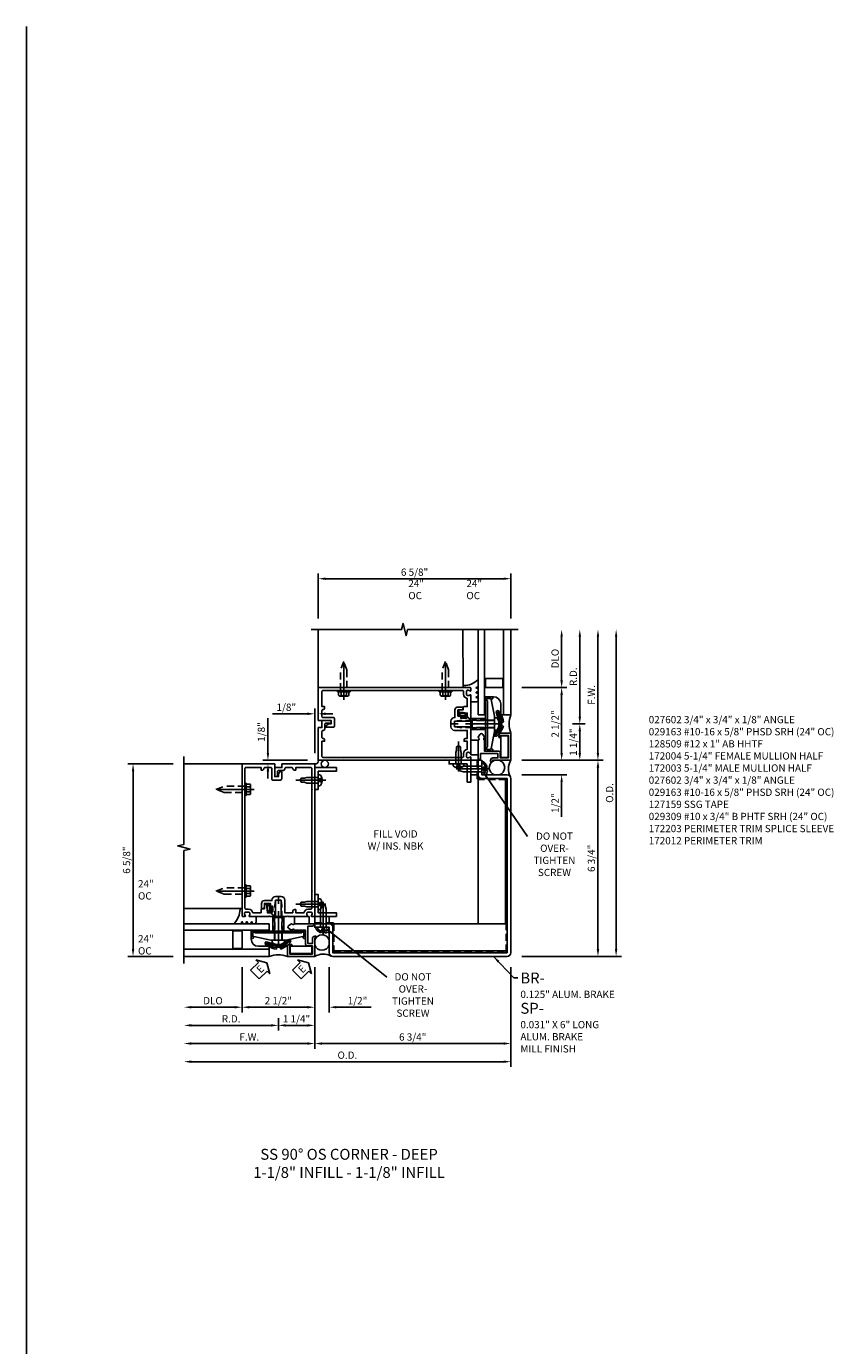
# Model space of a CAD drawing. Units: inches. Extents: x 0 to 146, y 0 to 91.
# Drawn here: x 0 to 28, y 45 to 91 of the extents above; entities that cross this region are included whole.
import ezdxf

# ---------------------------------------------------------------- set-up
doc = ezdxf.new("R2010")
doc.units = ezdxf.units.IN
doc.header["$MEASUREMENT"] = 0
doc.linetypes.add('CENTER', pattern=[2, 1.25, -0.25, 0.25, -0.25])
doc.linetypes.add('HIDDEN', pattern=[0.375, 0.25, -0.125])
for name, color, linetype in [('CENTER', 1, 'CENTER'), ('DIME', 2, 'Continuous'), ('HIDDEN', 3, 'HIDDEN'), ('P_ATTR', 3, 'Continuous'), ('TEXT', 3, 'Continuous')]:
    doc.layers.add(name, color=color, linetype=linetype)
doc.styles.get("Standard").update_dxf_attribs({"font": 'arial.ttf'})
doc.dimstyles.new('EXT_ON-OFF', dxfattribs={"dimscale": 2, "dimtxt": 0.125, "dimasz": 0.125, "dimexe": 0.09, "dimexo": 0.1875, "dimgap": 0.05, "dimtad": 3, "dimdec": 5, "dimzin": 3, "dimdsep": 46, "dimlunit": 5, "dimtxsty": 'Standard', "dimcen": 0, "dimse2": 1, "dimazin": 0, "dimtfac": 1, "dimtdec": 5, "dimtofl": 0, "dimtmove": 0, "dimatfit": 0, "dimfxl": 0, "dimfrac": 2, "dimtolj": 1, "dimtzin": 3, "dimarcsym": 0})
doc.dimstyles.new('EXT_ON-ON', dxfattribs={"dimscale": 2, "dimtxt": 0.125, "dimasz": 0.125, "dimexe": 0.09, "dimexo": 0.1875, "dimgap": 0.05, "dimtad": 3, "dimdec": 5, "dimzin": 3, "dimdsep": 46, "dimlunit": 5, "dimtxsty": 'Standard', "dimcen": 0, "dimazin": 0, "dimtfac": 1, "dimtdec": 5, "dimtofl": 0, "dimtmove": 0, "dimatfit": 0, "dimfxl": 0, "dimfrac": 2, "dimtolj": 1, "dimtzin": 3, "dimarcsym": 0})

# ---------------------------------------------------------------- blocks, each defined once
blk = doc.blocks.new('B027602')
blk.add_lwpolyline([(0.125, 0.125), (0.125, 0.75), (0, 0.75), (0, 0), (0.7501, 0), (0.7501, 0.125)], close=True)
blk = doc.blocks.new('*D45')
at = {"layer": 'DIME', "color": 0, "lineweight": -2}
for p, q in [((1, 8.35), (-0.2, 8.35)), ((1.25, 7), (1.25, 8.53)), ((1.375, 8.5), (1.375, 8.53)), ((1.625, 8.35), (1.875, 8.35))]:
    blk.add_line(p, q, dxfattribs=at)
at = {"layer": 'DIME', "color": 0}
for points in [[(1, 8.392), (1, 8.308), (1.25, 8.35)], [(1.625, 8.392), (1.625, 8.308), (1.375, 8.35)]]:
    blk.add_solid(points, dxfattribs=at)
at = {"layer": 'DIME', "color": 0, "insert": (0.275, 8.575), "char_height": 0.25, "attachment_point": 5}
blk.add_mtext('\\A1;1/8"', dxfattribs=at)
blk = doc.blocks.new('*D46')
at = {"layer": 'DIME', "color": 0, "lineweight": -2}
for p, q in [((-0.358, 7), (-0.358, 8.2)), ((1, 6.75), (-0.538, 6.75)), ((-0.5, 6.625), (-0.538, 6.625)), ((-0.358, 6.375), (-0.358, 6.125))]:
    blk.add_line(p, q, dxfattribs=at)
at = {"layer": 'DIME', "color": 0}
for points in [[(-0.4, 7), (-0.316, 7), (-0.358, 6.75)], [(-0.4, 6.375), (-0.316, 6.375), (-0.358, 6.625)]]:
    blk.add_solid(points, dxfattribs=at)
at = {"layer": 'DIME', "color": 0, "insert": (-0.583, 7.725), "char_height": 0.25, "attachment_point": 5, "rotation": 90}
blk.add_mtext('\\A1;1/8"', dxfattribs=at)
blk = doc.blocks.new('B172003')
at = {"color": 4}
blk.add_lwpolyline([(-0.297, 1.375), (-0.115, 1.375, 0.414214), (-0.095, 1.395), (-0.095, 1.934), (0.095, 1.934), (0.095, 1.399, 0.668179), (0.129, 1.385), (0.265, 1.521, 0.198912), (0.271, 1.535), (0.271, 1.545, 1), (0.239, 1.545), (0.239, 1.539, -1), (0.195, 1.539), (0.195, 1.708, -1), (0.239, 1.708), (0.239, 1.702, 1), (0.271, 1.702), (0.271, 1.702), (0.271, 1.822), (0.481, 1.822), (0.481, 1.701, 0.414214), (0.541, 1.641), (0.551, 1.641, 0.414214), (0.581, 1.671), (0.581, 1.822, 0.414214), (0.481, 1.922), (0.22, 1.922), (0.22, 1.934, 0.414214), (0.095, 2.059), (-0.095, 2.059, 0.414214), (-0.22, 1.934), (-0.22, 1.5), (-0.496, 1.5), (-0.496, 1.549, 0.414214), (-0.556, 1.609), (-0.596, 1.609), (-0.596, 1.5), (-0.878, 1.5, 0.365977), (-1.026, 1.625), (-1.12, 1.625, -0.414214), (-1.15, 1.655), (-1.15, 2.235), (-1.165, 2.25), (-1.15, 2.265), (-1.15, 5.735), (-1.165, 5.75), (-1.15, 5.765), (-1.15, 6.47, -0.414214), (-1.12, 6.5), (-0.596, 6.5), (-0.596, 6.41), (-0.556, 6.41, 0.414214), (-0.496, 6.47, -0.414214), (-0.466, 6.5), (-0.255, 6.5, -0.414214), (-0.225, 6.47), (-0.225, 6.46, 0.414214), (-0.165, 6.4), (-0.005, 6.4, -0.414214), (0.025, 6.37), (0.025, 6.218, 0.414214), (0.055, 6.188), (0.095, 6.188, 0.414214), (0.125, 6.218), (0.125, 6.5), (-0.125, 6.5), (-0.125, 6.625), (-1.25, 6.625), (-1.25, 1.395, 0.414214), (-1.23, 1.375), (-1.148, 1.375, 0.669376), (-1.137, 1.401, -0.199773), (-1.164, 1.464), (-1.164, 1.475, -0.414214), (-1.114, 1.525), (-1.026, 1.525, -0.414214), (-0.976, 1.475), (-0.976, 1.464, -0.199773), (-1.003, 1.401, 0.669376), (-0.992, 1.375), (-0.327, 1.375), (-0.312, 1.39)], format="xyb", close=True, dxfattribs=at)
blk = doc.blocks.new('B172004')
at = {"color": 4}
blk.add_lwpolyline([(0.166, 1.401), (0.265, 1.5), (0.377, 1.5), (0.402, 1.764, -0.386834), (0.432, 1.791), (0.466, 1.791, -0.414214), (0.481, 1.776), (0.481, 1.641), (0.566, 1.641, -0.414214), (0.596, 1.611), (0.596, 1.5), (0.878, 1.5, -0.365977), (1.026, 1.625), (1.12, 1.625, 0.414214), (1.15, 1.655), (1.15, 2.235), (1.165, 2.25), (1.15, 2.265), (1.15, 5.735), (1.165, 5.75), (1.15, 5.765), (1.15, 6.47, 0.414214), (1.12, 6.5), (0.596, 6.5), (0.596, 6.41), (0.556, 6.41, -0.414214), (0.496, 6.47, 0.414214), (0.466, 6.5), (0.255, 6.5, 0.414214), (0.225, 6.47), (0.225, 6.123, -0.414214), (0.165, 6.063), (-0.055, 6.063, -0.414214), (-0.115, 6.123), (-0.115, 6.345, -0.767327), (-0.059, 6.36), (0, 6.278), (0, 6.188), (0.125, 6.188), (0.125, 6.625), (1.25, 6.625), (1.25, 1.395, -0.414214), (1.23, 1.375), (1.148, 1.375, -0.669376), (1.137, 1.401, 0.199773), (1.164, 1.464), (1.164, 1.475, 0.414214), (1.114, 1.525), (1.026, 1.525, 0.414214), (0.976, 1.475), (0.976, 1.464, 0.199773), (1.003, 1.401, -0.669376), (0.992, 1.375), (0.327, 1.375), (0.312, 1.39), (0.297, 1.375), (0.176, 1.375, -0.668179)], format="xyb", close=True, dxfattribs=at)
blk = doc.blocks.new('B027493-M')
blk.add_lwpolyline([(0.077, -0.015), (0.03, -0.015), (0.03, -0.081, -1), (0, -0.081), (0, 0.081, -1), (0.03, 0.081), (0.03, 0.015), (0.077, 0.015), (0.03, 0.015), (0.03, 0.081, 1), (0, 0.081), (0, -0.081, 1), (0.03, -0.081), (0.03, -0.015)], format="xyb", close=True)
blk.add_spline([(0.077, 0.015), (0.076, 0.079), (0.118, 0.145), (0.181, 0.143), (0.201, 0.089), (0.198, 0.048), (0.194, 0.002), (0.183, -0.05), (0.152, -0.071), (0.105, -0.067), (0.081, -0.033), (0.077, 0.015)], degree=3)
blk.add_open_spline([(0.096, 0.015), (0.093, 0.044), (0.091, 0.069), (0.106, 0.115), (0.122, 0.131), (0.166, 0.136), (0.177, 0.126), (0.184, 0.078), (0.178, 0.051), (0.175, 0.003), (0.175, -0.019), (0.168, -0.041), (0.163, -0.047), (0.141, -0.056), (0.128, -0.056), (0.103, -0.047), (0.095, -0.024), (0.095, 0.007), (0.095, 0.011), (0.096, 0.015)], degree=3, knots=[0, 0, 0, 0, 0.0828822, 0.0828822, 0.1657644, 0.1657644, 0.2486467, 0.2486467, 0.3315289, 0.3315289, 0.3887652, 0.3887652, 0.4345206, 0.4345206, 0.480276, 0.480276, 0.566544, 0.566544, 0.5786751, 0.5786751, 0.5786751, 0.5786751])
blk = doc.blocks.new('B128509-M')
for p, q in [((-0.194, 0.135), (-0.194, -0.135)), ((-0.164, 0.18), (-0.039, 0.18)), ((-0.164, 0.09), (-0.039, 0.09)), ((-0.039, -0.216), (-0.039, 0.216)), ((-0.039, 0.216), (0, 0.216)), ((0, 0.216), (0, -0.216)), ((-0.164, -0.09), (-0.039, -0.09)), ((-0.039, -0.18), (-0.164, -0.18)), ((0, -0.216), (-0.039, -0.216))]:
    blk.add_line(p, q)
for centre, radius, start, end in [((-0.145, 0.135), 0.0488, 112.659, 247.341), ((-0.044, 0), 0.15, 143.1555, 216.8445), ((-0.145, -0.135), 0.0488, 112.659, 247.341)]:
    blk.add_arc(centre, radius, start, end)
at = {"layer": 'CENTER'}
blk.add_line((-0.319, 0), (1.125, 0), dxfattribs=at)
at = {"layer": 'HIDDEN'}
for p, q in [((0.711, 0.108), (0, 0.108)), ((0.711, 0.108), (1, 0)), ((0, -0.108), (0.711, -0.108)), ((1, 0), (0.711, -0.108))]:
    blk.add_line(p, q, dxfattribs=at)
blk = doc.blocks.new('B172012')
at = {"color": 4}
blk.add_lwpolyline([(0.08, 1.17), (0.08, 0.392), (0.362, 0.392), (0.362, 0.473, -0.267949), (0.431, 0.432), (0.392, 0.41), (0.392, 0.392), (0.397, 0.39, -0.267949), (0.402, 0.381), (0.402, 0.342, -0.414214), (0.372, 0.312), (0, 0.312), (0, 1.25), (0.633, 1.25), (0.633, 1.281, -1), (0.696, 1.281), (0.696, 1.25, -0.414214), (0.616, 1.17), (0.442, 1.17), (0.442, 1.018), (1.045, 1.018), (1.045, 1.17, -0.414214), (1.125, 1.25), (1.125, 0.558, 0.625604), (1.118, 0.469, -0.413379), (1.122, 0.455), (1.068, 0.361, -0.57735), (0.959, 0.361), (0.905, 0.455, -0.413379), (0.909, 0.469, 0.625604), (0.902, 0.558), (0.902, 0.937), (0.422, 0.937, -0.414214), (0.362, 0.998), (0.362, 1.17)], format="xyb", close=True, dxfattribs=at)
blk = doc.blocks.new('B127159')
for p, q in [((0, 0.25), (-0.5, 0.25)), ((-0.5, 0.25), (-0.5, 0)), ((-0.5, 0), (0, 0)), ((0, 0), (0, 0.25))]:
    blk.add_line(p, q)
blk = doc.blocks.new('B172203')
at = {"color": 4}
blk.add_lwpolyline([(-0.40625, 0.346), (-1.15625, 0.346), (-1.15625, 0.096), (-0.40625, 0.096)], close=True, dxfattribs=at)
blk = doc.blocks.new('B029163')
for p, q in [((-2.643, -10.806), (-2.586, -10.806)), ((-2.586, -10.806), (-2.586, -11.179)), ((-2.586, -10.897), (-2.196, -10.897)), ((-2.111, -10.925), (-2.196, -10.897)), ((-2.643, -11.179), (-2.586, -11.179)), ((-2.586, -11.087), (-2.196, -11.087)), ((-2.111, -11.06), (-2.196, -11.087)), ((-2.111, -10.925), (-2.001, -10.925)), ((-2.111, -11.06), (-2.001, -11.06)), ((-1.961, -10.992), (-2.001, -10.925)), ((-1.961, -10.992), (-2.001, -11.06))]:
    blk.add_line(p, q)
for centre, radius, start, end in [((-2.424, -10.992), 0.295, 142.7021, 217.2979), ((-2.643, -10.826), 0.02, 90, 142.7109), ((-2.643, -11.159), 0.02, 217.3129, 270)]:
    blk.add_arc(centre, radius, start, end)
at = {"layer": 'CENTER'}
blk.add_line((-2.844, -10.992), (-1.815, -10.992), dxfattribs=at)
at = {"layer": 'HIDDEN'}
for p, q in [((-2.638, -10.936), (-2.713, -10.936)), ((-2.638, -11.049), (-2.713, -11.049)), ((-2.638, -10.936), (-2.594, -10.992)), ((-2.594, -10.992), (-2.638, -11.049))]:
    blk.add_line(p, q, dxfattribs=at)
blk = doc.blocks.new('Glass recessed spacer')
for p, q in [((3.25, 1.125), (0.3125, 1.125)), ((0.3125, 1.125), (0.3125, 0.902)), ((3.25, 0.902), (0.3125, 0.902)), ((0.9375, 0.902), (0.9375, 0.598)), ((1.25, 0.845), (1.25, 0.307)), ((1.28, 0.875), (1.5625, 0.875)), ((1.5625, 0.902), (1.5625, 0.25)), ((0.3125, 0.288), (0.3125, 0)), ((3.25, 0.25), (0.3125, 0.25)), ((3.25, 0), (0.3125, 0)), ((0.3725, 0.348), (0.6875, 0.348)), ((1.28, 0.277), (1.5625, 0.277))]:
    blk.add_line(p, q)
for centre, radius, start, end in [((0.6875, 0.598), 0.25, 270, 0), ((1.28, 0.845), 0.03, 90, 180), ((0.3725, 0.288), 0.06, 90, 180), ((1.28, 0.307), 0.03, 180, 270)]:
    blk.add_arc(centre, radius, start, end)
blk = doc.blocks.new('B127161-M')
for p, q in [((0.18, 0.12), (0.223, 0.12)), ((-0.308, -0.33), (-0.308, -0.15)), ((-0.283, -0.4), (-0.306, -0.341)), ((-0.161, -0.335), (-0.186, -0.4)), ((-0.117, -0.4), (-0.142, -0.335)), ((0.005, -0.335), (-0.021, -0.4)), ((0.048, -0.4), (0.023, -0.335)), ((0.17, -0.335), (0.145, -0.4)), ((0.213, -0.4), (0.189, -0.335))]:
    blk.add_line(p, q)
for centre, radius, start, end in [((0.217, 0.089), 0.0313, 7.3604, 79.8595), ((1.004, 0.12), 0.756, 182.0104, 222.2106), ((-0.278, -0.33), 0.03, 180, 201.2821), ((-0.152, -0.339), 0.01, 21.2821, 158.7179), ((0.014, -0.339), 0.01, 21.2821, 158.7179), ((0.179, -0.339), 0.01, 20.8132, 158.7179), ((0.439, -0.393), 0.007, 270, 42.7676)]:
    blk.add_arc(centre, radius, start, end)
blk = doc.blocks.new('*D27')
at = {"layer": 'DIME', "color": 0, "lineweight": -2}
for p, q in [((1.375, 11.625), (1.375, 13.18)), ((8, 11.625), (8, 13.18)), ((1.625, 13), (7.75, 13))]:
    blk.add_line(p, q, dxfattribs=at)
at = {"layer": 'DIME', "color": 0}
for points in [[(1.625, 13.042), (1.625, 12.959), (1.375, 13)], [(7.75, 13.042), (7.75, 12.959), (8, 13)]]:
    blk.add_solid(points, dxfattribs=at)
at = {"layer": 'DIME', "color": 0, "insert": (4.688, 13.225), "char_height": 0.25, "attachment_point": 5}
blk.add_mtext('\\A1;6 5/8"', dxfattribs=at)
blk = doc.blocks.new('*D28')
at = {"layer": 'DIME', "color": 0, "lineweight": -2}
for p, q in [((11.625, 0.25), (11.625, 11)), ((8.375, 0), (11.805, 0))]:
    blk.add_line(p, q, dxfattribs=at)
at = {"layer": 'DIME', "color": 0}
for points in [[(11.583, 11), (11.667, 11), (11.625, 11.25)], [(11.583, 0.25), (11.667, 0.25), (11.625, 0)]]:
    blk.add_solid(points, dxfattribs=at)
at = {"layer": 'DIME', "color": 0, "insert": (11.4, 5.625), "char_height": 0.25, "attachment_point": 5, "rotation": 90}
blk.add_mtext('\\A1;O.D.', dxfattribs=at)
blk = doc.blocks.new('*D29')
at = {"layer": 'DIME', "color": 0, "lineweight": -2}
for p, q in [((8.375, 6.75), (11.18, 6.75)), ((11, 0.25), (11, 6.5)), ((8.375, 0), (11.18, 0))]:
    blk.add_line(p, q, dxfattribs=at)
at = {"layer": 'DIME', "color": 0}
for points in [[(10.958, 6.5), (11.042, 6.5), (11, 6.75)], [(10.958, 0.25), (11.042, 0.25), (11, 0)]]:
    blk.add_solid(points, dxfattribs=at)
at = {"layer": 'DIME', "color": 0, "insert": (10.775, 3.375), "char_height": 0.25, "attachment_point": 5, "rotation": 90}
blk.add_mtext('\\A1;6 3/4"', dxfattribs=at)
blk = doc.blocks.new('*D30')
at = {"layer": 'DIME', "color": 0, "lineweight": -2}
for p, q in [((11, 7), (11, 11)), ((8.375, 6.75), (11.18, 6.75))]:
    blk.add_line(p, q, dxfattribs=at)
at = {"layer": 'DIME', "color": 0}
for points in [[(10.958, 11), (11.042, 11), (11, 11.25)], [(10.958, 7), (11.042, 7), (11, 6.75)]]:
    blk.add_solid(points, dxfattribs=at)
at = {"layer": 'DIME', "color": 0, "insert": (10.775, 9), "char_height": 0.25, "attachment_point": 5, "rotation": 90}
blk.add_mtext('\\A1;F.W.', dxfattribs=at)
blk = doc.blocks.new('*D31')
at = {"layer": 'DIME', "color": 0, "lineweight": -2}
for p, q in [((9.75, 9.5), (9.75, 11)), ((8.375, 9.25), (9.93, 9.25))]:
    blk.add_line(p, q, dxfattribs=at)
at = {"layer": 'DIME', "color": 0}
for points in [[(9.708, 11), (9.792, 11), (9.75, 11.25)], [(9.708, 9.5), (9.792, 9.5), (9.75, 9.25)]]:
    blk.add_solid(points, dxfattribs=at)
at = {"layer": 'DIME', "color": 0, "insert": (9.525, 10.25), "char_height": 0.25, "attachment_point": 5, "rotation": 90}
blk.add_mtext('\\A1;DLO', dxfattribs=at)
blk = doc.blocks.new('*D32')
at = {"layer": 'DIME', "color": 0, "lineweight": -2}
for p, q in [((9.75, 7), (9.75, 7.25)), ((8.375, 6.75), (9.93, 6.75)), ((8.375, 6.25), (9.93, 6.25)), ((9.75, 6), (9.75, 4.8))]:
    blk.add_line(p, q, dxfattribs=at)
at = {"layer": 'DIME', "color": 0}
for points in [[(9.708, 7), (9.792, 7), (9.75, 6.75)], [(9.708, 6), (9.792, 6), (9.75, 6.25)]]:
    blk.add_solid(points, dxfattribs=at)
at = {"layer": 'DIME', "color": 0, "insert": (9.525, 5.275), "char_height": 0.25, "attachment_point": 5, "rotation": 90}
blk.add_mtext('\\A1;1/2"', dxfattribs=at)
blk = doc.blocks.new('*D33')
at = {"layer": 'DIME', "color": 0, "lineweight": -2}
for p, q in [((8.375, 9.25), (9.93, 9.25)), ((9.75, 9), (9.75, 7)), ((8.375, 6.75), (9.93, 6.75))]:
    blk.add_line(p, q, dxfattribs=at)
at = {"layer": 'DIME', "color": 0}
for points in [[(9.708, 9), (9.792, 9), (9.75, 9.25)], [(9.708, 7), (9.792, 7), (9.75, 6.75)]]:
    blk.add_solid(points, dxfattribs=at)
at = {"layer": 'DIME', "color": 0, "insert": (9.525, 8), "char_height": 0.25, "attachment_point": 5, "rotation": 90}
blk.add_mtext('\\A1;2 1/2"', dxfattribs=at)
blk = doc.blocks.new('*D34')
at = {"layer": 'DIME', "color": 0, "lineweight": -2}
for p, q in [((10.375, 8.25), (10.375, 11)), ((10.125, 8), (10.555, 8))]:
    blk.add_line(p, q, dxfattribs=at)
at = {"layer": 'DIME', "color": 0}
for points in [[(10.333, 11), (10.417, 11), (10.375, 11.25)], [(10.333, 8.25), (10.417, 8.25), (10.375, 8)]]:
    blk.add_solid(points, dxfattribs=at)
at = {"layer": 'DIME', "color": 0, "insert": (10.15, 9.625), "char_height": 0.25, "attachment_point": 5, "rotation": 90}
blk.add_mtext('\\A1;R.D.', dxfattribs=at)
blk = doc.blocks.new('*D35')
at = {"layer": 'DIME', "color": 0, "lineweight": -2}
for p, q in [((10.125, 8), (10.555, 8)), ((10.375, 7), (10.375, 7.75)), ((8.375, 6.75), (10.555, 6.75))]:
    blk.add_line(p, q, dxfattribs=at)
at = {"layer": 'DIME', "color": 0}
for points in [[(10.333, 7.75), (10.417, 7.75), (10.375, 8)], [(10.333, 7), (10.417, 7), (10.375, 6.75)]]:
    blk.add_solid(points, dxfattribs=at)
at = {"layer": 'DIME', "color": 0, "insert": (10.15, 7.375), "char_height": 0.25, "attachment_point": 5, "rotation": 90}
blk.add_mtext('\\A1;1 1/4"', dxfattribs=at)
blk = doc.blocks.new('*D36')
at = {"layer": 'DIME', "color": 0, "lineweight": -2}
for p, q in [((1.25, -0.375), (1.25, -3.18)), ((1, -3), (-3, -3))]:
    blk.add_line(p, q, dxfattribs=at)
at = {"layer": 'DIME', "color": 0}
for points in [[(-3, -2.958), (-3, -3.042), (-3.25, -3)], [(1, -2.958), (1, -3.042), (1.25, -3)]]:
    blk.add_solid(points, dxfattribs=at)
at = {"layer": 'DIME', "color": 0, "insert": (-1, -2.775), "char_height": 0.25, "attachment_point": 5}
blk.add_mtext('\\A1;F.W.', dxfattribs=at)
blk = doc.blocks.new('*D37')
at = {"layer": 'DIME', "color": 0, "lineweight": -2}
for p, q in [((-1.25, -0.375), (-1.25, -1.93)), ((-1.5, -1.75), (-3, -1.75))]:
    blk.add_line(p, q, dxfattribs=at)
at = {"layer": 'DIME', "color": 0}
for points in [[(-3, -1.708), (-3, -1.792), (-3.25, -1.75)], [(-1.5, -1.708), (-1.5, -1.792), (-1.25, -1.75)]]:
    blk.add_solid(points, dxfattribs=at)
at = {"layer": 'DIME', "color": 0, "insert": (-2.25, -1.525), "char_height": 0.25, "attachment_point": 5}
blk.add_mtext('\\A1;DLO', dxfattribs=at)
blk = doc.blocks.new('*D38')
at = {"layer": 'DIME', "color": 0, "lineweight": -2}
for p, q in [((8, -0.375), (8, -3.805)), ((7.75, -3.625), (-3, -3.625))]:
    blk.add_line(p, q, dxfattribs=at)
at = {"layer": 'DIME', "color": 0}
for points in [[(-3, -3.583), (-3, -3.667), (-3.25, -3.625)], [(7.75, -3.583), (7.75, -3.667), (8, -3.625)]]:
    blk.add_solid(points, dxfattribs=at)
at = {"layer": 'DIME', "color": 0, "insert": (2.375, -3.4), "char_height": 0.25, "attachment_point": 5}
blk.add_mtext('\\A1;O.D.', dxfattribs=at)
blk = doc.blocks.new('*D39')
at = {"layer": 'DIME', "color": 0, "lineweight": -2}
for p, q in [((1.25, -0.375), (1.25, -3.18)), ((8, -0.375), (8, -3.18)), ((7.75, -3), (1.5, -3))]:
    blk.add_line(p, q, dxfattribs=at)
at = {"layer": 'DIME', "color": 0}
for points in [[(1.5, -2.958), (1.5, -3.042), (1.25, -3)], [(7.75, -2.958), (7.75, -3.042), (8, -3)]]:
    blk.add_solid(points, dxfattribs=at)
at = {"layer": 'DIME', "color": 0, "insert": (4.625, -2.775), "char_height": 0.25, "attachment_point": 5}
blk.add_mtext('\\A1;6 3/4"', dxfattribs=at)
blk = doc.blocks.new('*D40')
at = {"layer": 'DIME', "color": 0, "lineweight": -2}
for p, q in [((-1.25, -0.375), (-1.25, -1.93)), ((1.25, -0.375), (1.25, -1.93)), ((1, -1.75), (-1, -1.75))]:
    blk.add_line(p, q, dxfattribs=at)
at = {"layer": 'DIME', "color": 0}
for points in [[(-1, -1.708), (-1, -1.792), (-1.25, -1.75)], [(1, -1.708), (1, -1.792), (1.25, -1.75)]]:
    blk.add_solid(points, dxfattribs=at)
at = {"layer": 'DIME', "color": 0, "insert": (0, -1.525), "char_height": 0.25, "attachment_point": 5}
blk.add_mtext('\\A1;2 1/2"', dxfattribs=at)
blk = doc.blocks.new('*D41')
at = {"layer": 'DIME', "color": 0, "lineweight": -2}
for p, q in [((1.25, -0.375), (1.25, -1.93)), ((1.75, -0.375), (1.75, -1.93)), ((1, -1.75), (0.75, -1.75)), ((2, -1.75), (3.2, -1.75))]:
    blk.add_line(p, q, dxfattribs=at)
at = {"layer": 'DIME', "color": 0}
for points in [[(1, -1.708), (1, -1.792), (1.25, -1.75)], [(2, -1.708), (2, -1.792), (1.75, -1.75)]]:
    blk.add_solid(points, dxfattribs=at)
at = {"layer": 'DIME', "color": 0, "insert": (2.725, -1.525), "char_height": 0.25, "attachment_point": 5}
blk.add_mtext('\\A1;1/2"', dxfattribs=at)
blk = doc.blocks.new('*D42')
at = {"layer": 'DIME', "color": 0, "lineweight": -2}
for p, q in [((0, -2.125), (0, -2.555)), ((-0.25, -2.375), (-3, -2.375))]:
    blk.add_line(p, q, dxfattribs=at)
at = {"layer": 'DIME', "color": 0}
for points in [[(-3, -2.333), (-3, -2.417), (-3.25, -2.375)], [(-0.25, -2.333), (-0.25, -2.417), (0, -2.375)]]:
    blk.add_solid(points, dxfattribs=at)
at = {"layer": 'DIME', "color": 0, "insert": (-1.625, -2.15), "char_height": 0.25, "attachment_point": 5}
blk.add_mtext('\\A1;R.D.', dxfattribs=at)
blk = doc.blocks.new('*D43')
at = {"layer": 'DIME', "color": 0, "lineweight": -2}
for p, q in [((1.25, -0.375), (1.25, -2.555)), ((0, -2.125), (0, -2.555)), ((1, -2.375), (0.25, -2.375))]:
    blk.add_line(p, q, dxfattribs=at)
at = {"layer": 'DIME', "color": 0}
for points in [[(0.25, -2.333), (0.25, -2.417), (0, -2.375)], [(1, -2.333), (1, -2.417), (1.25, -2.375)]]:
    blk.add_solid(points, dxfattribs=at)
at = {"layer": 'DIME', "color": 0, "insert": (0.625, -2.15), "char_height": 0.25, "attachment_point": 5}
blk.add_mtext('\\A1;1 1/4"', dxfattribs=at)
blk = doc.blocks.new('*D44')
at = {"layer": 'DIME', "color": 0, "lineweight": -2}
for p, q in [((-3.625, 6.625), (-5.18, 6.625)), ((-5, 0.25), (-5, 6.375)), ((-3.625, 0), (-5.18, 0))]:
    blk.add_line(p, q, dxfattribs=at)
at = {"layer": 'DIME', "color": 0}
for points in [[(-5.042, 6.375), (-4.959, 6.375), (-5, 6.625)], [(-5.042, 0.25), (-4.959, 0.25), (-5, 0)]]:
    blk.add_solid(points, dxfattribs=at)
at = {"layer": 'DIME', "color": 0, "insert": (-5.225, 3.313), "char_height": 0.25, "attachment_point": 5, "rotation": 90}
blk.add_mtext('\\A1;6 5/8"', dxfattribs=at)
blk = doc.blocks.new('ESEAL1')
at = {"layer": 'TEXT', "color": 7}
for p, q in [((-0.575, 0.21), (-0.575, -0.21)), ((-0.575, 0.21), (-0.196, 0.21)), ((-0.196, 0.338), (0, 0)), ((-0.196, 0.21), (-0.196, 0.338)), ((-0.196, -0.338), (0, 0)), ((-0.575, -0.21), (-0.196, -0.21)), ((-0.196, -0.21), (-0.196, -0.338))]:
    blk.add_line(p, q, dxfattribs=at)
at = {"layer": 'TEXT', "color": 3}
blk.add_text('E', height=0.25, dxfattribs=at).set_placement((-0.413, -0.116))
blk = doc.blocks.new('B172206')
at = {"color": 4}
for p, q in [((-0.189, 1.375), (0.188, 1.375)), ((-0.938, 0.842), (-0.938, 0.645)), ((-0.881, 0.673), (-0.881, 0.801)), ((-0.864, 0.673), (-0.881, 0.673)), ((-0.868, 0.632), (-0.855, 0.659)), ((0.785, 0.807), (-0.785, 0.807)), ((0.764, 0.867), (-0.764, 0.867)), ((0.868, 0.632), (0.855, 0.659)), ((0.864, 0.673), (0.881, 0.673)), ((0.881, 0.673), (0.881, 0.801)), ((0.937, 0.842), (0.937, 0.645))]:
    blk.add_line(p, q, dxfattribs=at)
for p, q in [((-0.189, 0.867), (-0.189, 1.375)), ((0.188, 0.867), (0.188, 1.375)), ((-0.764, 0.867), (-0.932, 0.867)), ((-0.895, 0.615), (-0.907, 0.615)), ((-0.799, 0.902), (-0.878, 0.902)), ((0.764, 0.867), (0.932, 0.867)), ((0.799, 0.902), (0.878, 0.902)), ((0.895, 0.615), (0.907, 0.615))]:
    blk.add_line(p, q)
for centre, radius, start, end in [((-0.878, 0.842), 0.06, 90, 180), ((-0.907, 0.645), 0.03, 180, 270), ((-0.84, 0.801), 0.041, 25.2285, 180), ((-0.785, 0.827), 0.02, 205.2285, 270), ((-0.799, 0.867), 0.035, 360, 90), ((0.799, 0.867), 0.035, 90, 180), ((0.785, 0.827), 0.02, 270, 334.7715), ((0.84, 0.801), 0.041, 360, 154.7715), ((0.878, 0.842), 0.06, 360, 90), ((0.907, 0.645), 0.03, 270, 360)]:
    blk.add_arc(centre, radius, start, end)
for centre, radius, start, end in [((-0.895, 0.645), 0.03, 270, 333.4349), ((-0.864, 0.663), 0.01, 333.4349, 90), ((0.864, 0.663), 0.01, 90, 206.5651), ((0.895, 0.645), 0.03, 206.5651, 270)]:
    blk.add_arc(centre, radius, start, end, dxfattribs=at)
at = {"layer": 'HIDDEN'}
for p, q in [((-0.109, 1.34), (-0.109, 1.37)), ((0.109, 1.34), (0.109, 1.37)), ((-0.129, 1.335), (0.128, 1.335)), ((-0.129, 0.807), (-0.129, 1.335)), ((0.128, 0.807), (0.128, 1.335))]:
    blk.add_line(p, q, dxfattribs=at)
for centre, start, end in [((-0.114, 1.37), 0, 90), ((0.114, 1.37), 90, 180), ((-0.114, 1.34), 270, 0), ((0.114, 1.34), 180, 270)]:
    blk.add_arc(centre, 0.005, start, end, dxfattribs=at)
blk = doc.blocks.new('B172207')
at = {"color": 4}
blk.add_lwpolyline([(-0.875, 0.807), (-0.881, 0.688, 0.428055), (-0.873, 0.68), (-0.844, 0.68), (-0.263, 0.56, 0.051921), (-0.237, 0.557), (-0.015, 0.557), (0, 0.572), (0.015, 0.557), (0.237, 0.557, 0.051921), (0.263, 0.56), (0.844, 0.68), (0.876, 0.68, 0.428055), (0.881, 0.685), (0.875, 0.807, 0.858182), (0.807, 0.818, -0.327538), (0.792, 0.807), (-0.792, 0.807, -0.327538), (-0.807, 0.818, 0.858182)], format="xyb", close=True, dxfattribs=at)
at = {"layer": 'HIDDEN'}
for p, q in [((-0.129, 0.807), (-0.129, 0.557)), ((0.128, 0.807), (0.128, 0.557))]:
    blk.add_line(p, q, dxfattribs=at)
blk = doc.blocks.new('B128959')
for p, q in [((-0.212, -0.075), (-0.212, 0)), ((-0.212, 0), (0.212, 0)), ((0.212, -0.075), (0.212, 0))]:
    blk.add_line(p, q)
blk.add_arc((0, 0.186), 0.337, 230.8803, 309.1196)
at = {"layer": 'CENTER'}
blk.add_line((0, -0.247), (0, 1.497), dxfattribs=at)
at = {"layer": 'HIDDEN'}
for p, q in [((-0.123, 1.2), (-0.097, 1.375)), ((-0.097, 1.375), (0.097, 1.375)), ((0.123, 1.2), (0.097, 1.375)), ((-0.123, 0), (-0.123, 1.2)), ((0.123, 0), (0.123, 1.2))]:
    blk.add_line(p, q, dxfattribs=at)
blk = doc.blocks.new('B172213')
for name, p in [('B128959', (0, 0.557)), ('B172206', (0, 0)), ('B172207', (0, 0))]:
    blk.add_blockref(name, p)
blk = doc.blocks.new('B172205-M')
at = {"color": 4}
blk.add_lwpolyline([(0, 0.33), (0.015, 0.315), (0.056, 0.315), (0.068, 0.253, 0.097074), (0.341, 0.346), (0.457, 0.423), (0.439, 0.454), (0.465, 0.47, 0.240729), (0.414, 0.502), (0.085, 0.415, 0.414214), (0.074, 0.396), (0.079, 0.377, 0.414214), (0.097, 0.366), (0.404, 0.448), (0.313, 0.387, -0.073716), (0.108, 0.307), (0.102, 0.341), (0.073, 0.335), (0.073, 0.365), (0, 0.365), (-0.073, 0.365), (-0.073, 0.335), (-0.1, 0.347), (-0.114, 0.315, -0.073716), (-0.296, 0.438), (-0.372, 0.517), (-0.101, 0.352, 0.414214), (-0.08, 0.357), (-0.07, 0.374, 0.414214), (-0.075, 0.395), (-0.365, 0.571, 0.259239), (-0.427, 0.551), (-0.405, 0.531), (-0.429, 0.504), (-0.332, 0.403, 0.097074), (-0.086, 0.253), (-0.059, 0.315), (-0.015, 0.315)], format="xyb", close=True, dxfattribs=at)
blk = doc.blocks.new('B029309')
blk.add_lwpolyline([(-0.066, 0.186), (0, 0.186), (0, -0.186), (-0.066, -0.186, -0.356569)], format="xyb", close=True)
blk.add_lwpolyline([(0, 0.095), (0.625, 0.095), (0.75, 0.065), (0.75, -0.065), (0.625, -0.095), (0, -0.095)])
at = {"layer": 'CENTER'}
blk.add_line((-0.258, 0), (0.875, 0), dxfattribs=at)
at = {"layer": 'HIDDEN'}
for p, q in [((-0.053, 0.056), (-0.128, 0.056)), ((-0.053, 0.056), (-0.009, 0)), ((-0.009, 0), (-0.053, -0.056)), ((-0.053, -0.056), (-0.128, -0.056))]:
    blk.add_line(p, q, dxfattribs=at)
blk = doc.blocks.new('13552500')
for p, q in [((6.875, 6.195), (6.875, 1.07)), ((7.813, 6.07), (7.813, 1.07)), ((1.75, 1.07), (7.875, 1.07)), ((1.875, 0.132), (7.875, 0.132))]:
    blk.add_line(p, q)
blk.add_lwpolyline([(7.875, 6.195), (7, 6.195), (7, 6.695), (6.875, 6.695), (6.875, 6.195, 0.414214), (7, 6.07), (7.875, 6.07), (7.875, 0.07), (1.875, 0.07), (1.875, 0.945, 0.414214), (1.75, 1.07), (1.25, 1.07), (1.25, 0.945), (1.75, 0.945), (1.75, 0.07, 0.414214), (1.875, -0.055), (7.875, -0.055, 0.414214), (8, 0.07), (8, 6.07, 0.414214)], format="xyb", close=True)
at = {"layer": 'HIDDEN'}
blk.add_lwpolyline([(1.906, 0.101), (7.844, 0.101), (7.844, 6.039), (6.875, 6.039, -0.414214), (6.844, 6.07), (6.844, 6.695), (6.875, 6.695), (6.875, 6.07), (7.844, 6.07, -0.414214), (7.875, 6.039), (7.875, 0.101, -0.414214), (7.844, 0.07), (1.906, 0.07, -0.414214), (1.875, 0.101), (1.875, 1.07), (1.25, 1.07), (1.25, 1.101), (1.875, 1.101, -0.414214), (1.906, 1.07)], format="xyb", close=True, dxfattribs=at)
at = {"layer": 'TEXT', "insert": (8.331, -0.612), "char_height": 0.375, "width": 4.53474, "attachment_point": 1}
blk.add_mtext('BR-\\P{\\H0.6667x;0.125" ALUM. BRAKE\\P}SP-\\P{\\H0.6667x;0.031" X 6" LONG\\PALUM. BRAKE\\PMILL FINISH}', dxfattribs=at)
at = {"layer": 'TEXT'}
blk.add_leader([(7.402, -0.055), (8.105, -0.795), (8.247, -0.795)], dimstyle='EXT_ON-OFF', override={"dimscale": 2, "dimasz": 0.125}, dxfattribs=at)
blk = doc.blocks.new('S172VC01KCADS')
for p, q in [((1.375, 9.25), (1.375, 11.2503)), ((6.355, 9.292635), (6.354988, 11.249989)), ((-1.25, 6.625), (-3.2503, 6.625)), ((-1.292635, 1.645), (-3.24998, 1.645012))]:
    blk.add_line(p, q)
for points in [[(8.25, 11.24998), (4.450201, 11.24998), (4.397281, 11.037728), (4.29136, 11.462552), (4.238439, 11.2503), (1.125, 11.2503)], [(-3.24998, -0.25), (-3.24998, 3.641538), (-3.037728, 3.694459), (-3.462552, 3.800379), (-3.2503, 3.8533), (-3.2503, 6.875)]]:
    blk.add_lwpolyline(points)
for points in [[(7, 6.697095, -0.637070261), (7.05141, 6.692649, -0.637070261), (7.092873, 6.651153, -0.637070261), (7.138779, 6.602249, -0.637070261), (7.159511, 6.502957, -0.637070261), (7.163954, 6.41404, -0.637070261), (7.163954, 6.320676, -0.637070261), (7.134337, 6.249999, -2.716757959)], [(1.302904, 1, 0.637070261), (1.30735, 0.94859, 0.637070261), (1.348845, 0.907127, 0.637070261), (1.39775, 0.861221, 0.637070261), (1.497042, 0.840489, 0.637070261), (1.585959, 0.836046, 0.637070261), (1.679323, 0.836046, 0.637070261), (1.75, 0.865663, 2.716757959)]]:
    blk.add_lwpolyline(points, format="xyb")
blk.add_circle((1.597089, 6.625), 0.125)
for centre, radius, start, end in [((8.860135, 8), 0.915144, 160.0331461, 199.9668539), ((1.271753, 6.728247), 0.105514, 258.1023266, 11.8976734), ((7.520105, 6.499489), 0.261078, 106.356615, 252.864403), ((7.529408, 6.499489), 0.261078, 287.135597, 73.643385), ((8.501794, 6.453652), 0.582769, 149.4348975, 207.9441089), ((1.500511, 0.479895), 0.261078, 17.135597, 163.643385), ((0, -0.860135), 0.915144, 70.0331461, 109.9668539), ((1.500511, 0.470592), 0.261078, 196.356615, 342.864403), ((1.546348, -0.501794), 0.582769, 62.0558911, 120.5651025)]:
    blk.add_arc(centre, radius, start, end)
for name, p, rotation in [('Glass recessed spacer', (8, 8), 90), ('B172004', (8, 8), 90), ('B127161-M', (6.475, 9.07), 90), ('B172003', (8, 8), 90), ('B027493-M', (6.376496, 8.195), 90), ('B029163', (-4.790456, 9.210917), 90), ('B127159', (6.875, 7.441548), 90), ('B172012', (8, 8), 180), ('B172203', (8, 8), 90), ('B127159', (6.875, 6.75), 90), ('B029309', (1.548036, 1), 90), ('ESEAL1', (-0.398261, -0.222158), 44.99999999999986), ('ESEAL1', (1.039118, -0.222158), 44.99999999999986)]:
    blk.add_blockref(name, p, dxfattribs=dict(rotation=rotation))
at = {"linetype": 'Continuous', "xscale": -1, "rotation": 270}
for p in [(2.25, 9.15), (5.75, 9.15)]:
    blk.add_blockref('B128509-M', p, dxfattribs=at)
at = {"color": 6}
for name, p, rotation in [('B172213', (8, 8), 90), ('B172205-M', (8.001239, 8), 90), ('B027602', (1.25, 6.5), 270), ('B027602', (6.625, 6.75), 180)]:
    blk.add_blockref(name, p, dxfattribs=dict(at, rotation=rotation))
at = {"xscale": -1}
for name, p in [('B172004', (0, 0)), ('B172003', (0, 0)), ('B029309', (7, 6.451963)), ('B029163', (-1.210917, 17.054957)), ('B029163', (-1.210917, 12.790455)), ('B127161-M', (-1.07, 1.525)), ('B027493-M', (-0.195, 1.623504)), ('B127159', (0.558452, 1.125)), ('B127159', (1.25, 1.125)), ('Glass recessed spacer', (0, 0)), ('B172203', (0, 0))]:
    blk.add_blockref(name, p, dxfattribs=at)
at = {"color": 6}
for name, p in [('13552500', (0, 0.055009)), ('B172213', (0, 0)), ('B027602', (1.2499, 1.375))]:
    blk.add_blockref(name, p, dxfattribs=at)
at = {"linetype": 'Continuous', "rotation": 180}
for p in [(-1.15, 5.75), (-1.15, 2.25)]:
    blk.add_blockref('B128509-M', p, dxfattribs=at)
at = {"xscale": -1, "rotation": 270}
blk.add_blockref('B172012', (0, 0), dxfattribs=at)
at = {"color": 6, "xscale": -1}
blk.add_blockref('B172205-M', (0, -0.001237), dxfattribs=at)
at = {"layer": 'P_ATTR', "char_height": 0.25, "width": 0.59791667, "attachment_point": 1}
for insert in [(4.472524, 12.960841), (6.472524, 12.960841), (-4.830641, 2.623357), (-4.830641, 0.730763)]:
    blk.add_mtext('24"\\POC ', dxfattribs=dict(at, insert=insert))
at = {"layer": 'TEXT'}
for s, insert, char_height, width, attachment_point in [('FILL VOID W/ INS. NBK', (4.033324, 4.339561), 0.2500125, 1.9964737, 2), ('DO NOT OVER- TIGHTEN SCREW', (9.502959, 4.264593), 0.2500125, 1.73365364, 2), ('DO NOT OVER- TIGHTEN SCREW', (4.633247, -0.579135), 0.2500125, 1.73365364, 2), ('BR-\\P{\\H0.6667x;0.125" ALUM. BRAKE\\P}SP-\\P{\\H0.6667x;0.031" X 6" LONG\\PALUM. BRAKE\\PMILL FINISH}', (8.331317, -0.557377), 0.375, 4.53474, 1)]:
    blk.add_mtext(s, dxfattribs=dict(at, insert=insert, char_height=char_height, width=width, attachment_point=attachment_point))
at = {"layer": 'DIME'}
for base, p1, p2, override, picture, middle in [((8, 13.0003), (1.375, 11.2503), (8, 11.25), {"dimpost": '"'}, '*D27', (4.6875, 13.2253)), ((1.25, 8.349992), (1.375, 8.125), (1.25, 6.625), {"dimpost": '"'}, '*D45', (0.275, 8.574992)), ((-1.25, -1.75), (1.25, 0), (-1.25, 0), {"dimpost": '"'}, '*D40', (0, -1.525)), ((1.75, -1.75), (1.25, 0), (1.75, 0), {"dimpost": '"'}, '*D41', (2.725, -1.525)), ((1.25, -3), (8, 0), (1.25, 0), {"dimpost": '"', "dimse1": 0, "dimse2": 0}, '*D39', (4.625, -2.775))]:
    dim = blk.add_linear_dim(base=base, p1=p1, p2=p2, dimstyle='EXT_ON-ON', override=override, dxfattribs=at)
    dim.commit()
    dim.dimension.update_dxf_attribs({"geometry": picture, "text_midpoint": middle})
for base, p1, p2, text, picture, middle in [((11.000016, 11.24998), (8, 6.75), (8.25, 11.24998), 'F.W.', '*D30', (10.775016, 8.99999)), ((11.625016, 11.24998), (8.000016, 0), (8.25, 11.24998), 'O.D.', '*D28', (11.400016, 5.62499)), ((10.375016, 11.25), (9.750016, 8), (8.250016, 11.25), 'R.D.', '*D34', (10.150016, 9.625))]:
    dim = blk.add_linear_dim(base=base, p1=p1, p2=p2, angle=90, text=text, dimstyle='EXT_ON-ON', override={"dimpost": '"', "dimse2": 1}, dxfattribs=at)
    dim.commit()
    dim.dimension.update_dxf_attribs({"geometry": picture, "text_midpoint": middle})
dim = blk.add_linear_dim(base=(9.750016, 11.24998), p1=(8, 9.25), p2=(8.25, 11.24998), angle=90, text='DLO', dimstyle='EXT_ON-ON', override={"dimpost": '"', "dimse2": 1}, dxfattribs=at)
dim.commit()
dim.dimension.update_dxf_attribs({"geometry": '*D31', "text_midpoint": (9.750016, 10.250002), "dimtype": 160})
for base, p1, p2, picture, middle in [((9.750016, 6.75), (8, 9.25), (8, 6.75), '*D33', (9.750016, 8)), ((10.375016, 8), (8.000016, 6.75), (9.750016, 8), '*D35', (10.375016, 7.375))]:
    dim = blk.add_linear_dim(base=base, p1=p1, p2=p2, angle=90, dimstyle='EXT_ON-ON', override={"dimpost": '"'}, dxfattribs=at)
    dim.commit()
    dim.dimension.update_dxf_attribs({"geometry": picture, "text_midpoint": middle, "dimtype": 160})
for base, p1, p2, picture, middle in [((-0.35815, 6.75), (-0.125, 6.625), (1.375, 6.75), '*D46', (-0.58315, 7.725)), ((9.750016, 6.25), (8, 6.75), (8, 6.25), '*D32', (9.525016, 5.275)), ((-5.0003, 6.625), (-3.24998, 0), (-3.2503, 6.625), '*D44', (-5.2253, 3.3125)), ((11.000016, 6.75), (8.000016, 0), (8, 6.75), '*D29', (10.775016, 3.375))]:
    dim = blk.add_linear_dim(base=base, p1=p1, p2=p2, angle=90, dimstyle='EXT_ON-ON', override={"dimpost": '"'}, dxfattribs=at)
    dim.commit()
    dim.dimension.update_dxf_attribs({"geometry": picture, "text_midpoint": middle})
for base, p1, text, override, picture, middle in [((-3.24998, -1.75), (-1.25, 0), 'DLO', {"dimpost": '"', "dimse2": 1}, '*D37', (-2.24999, -1.525)), ((-3.24998, -3), (1.25, 0), 'F.W.', {"dimpost": '"', "dimse2": 1}, '*D36', (-0.99999, -2.775)), ((-3.24998, -3.625), (8, 0), 'O.D.', {"dimpost": '"', "dimse1": 0, "dimse2": 1}, '*D38', (2.37501, -3.4)), ((-3.24998, -2.375), (0, -1.75), 'R.D.', {"dimpost": '"', "dimse2": 1}, '*D42', (-1.62499, -2.15))]:
    dim = blk.add_linear_dim(base=base, p1=p1, p2=(-3.24998, -0.25), text=text, dimstyle='EXT_ON-ON', override=override, dxfattribs=at)
    dim.commit()
    dim.dimension.update_dxf_attribs({"geometry": picture, "text_midpoint": middle})
dim = blk.add_linear_dim(base=(0, -2.375), p1=(1.25, 0), p2=(0, -1.75), dimstyle='EXT_ON-ON', override={"dimpost": '"'}, dxfattribs=at)
dim.commit()
dim.dimension.update_dxf_attribs({"geometry": '*D43', "text_midpoint": (0.625, -2.375), "dimtype": 160})
at = {"layer": 'P_ATTR'}
for points in [[(7.043426, 6.346854), (8.57922, 4.130152)], [(1.641669, 0.964387), (3.729675, -0.713576)]]:
    blk.add_leader(points, dimstyle='EXT_ON-OFF', override={"dimscale": 2, "dimtxt": 0.125, "dimasz": 0.125, "dimexe": 0.125, "dimexo": 0.125, "dimgap": 0.125, "dimtad": 0, "dimtih": 0, "dimtoh": 0, "dimdec": 5, "dimzin": 3, "dimlunit": 4, "dimcen": 0, "dimtdec": 5, "dimatfit": 0, "dimfrac": 2, "dimtzin": 3}, dxfattribs=at)
at = {"layer": 'TEXT'}
blk.add_leader([(7.402399, 0), (8.105205, -0.740008), (8.247472, -0.740008)], dimstyle='EXT_ON-OFF', override={"dimscale": 2, "dimasz": 0.125}, dxfattribs=at)

msp = doc.modelspace()

# ---------------------------------------------------------------- linework, layer by layer
msp.add_line((0, 0), (0, 90.82))

# ---------------------------------------------------------------- block references
msp.add_blockref('S172VC01KCADS', (8.672, 58.808))

# ---------------------------------------------------------------- texts
at = {"layer": 'TEXT', "insert": (21.419, 67.083), "char_height": 0.25, "width": 8.50932, "attachment_point": 1}
msp.add_mtext('027602 3/4" x 3/4" x 1/8" ANGLE \\P029163 #10-16 x 5/8" PHSD SRH (24" OC) \\P128509 #12 x 1" AB HHTF \\P172004 5-1/4" FEMALE MULLION HALF \\P172003 5-1/4" MALE MULLION HALF \\P027602 3/4" x 3/4" x 1/8" ANGLE \\P029163 #10-16 x 5/8" PHSD SRH (24" OC) \\P127159 SSG TAPE \\P029309 #10 x 3/4" B PHTF SRH (24" OC) \\P172203 PERIMETER TRIM SPLICE SLEEVE \\P172012 PERIMETER TRIM', dxfattribs=at)
at = {"layer": 'TEXT', "linetype": 'Continuous', "insert": (11.105, 52.183), "char_height": 0.375, "width": 12, "attachment_point": 2}
msp.add_mtext('SS 90° OS CORNER - DEEP\\P1-1/8" INFILL - 1-1/8" INFILL', dxfattribs=at)

doc.saveas('drawing.dxf')
